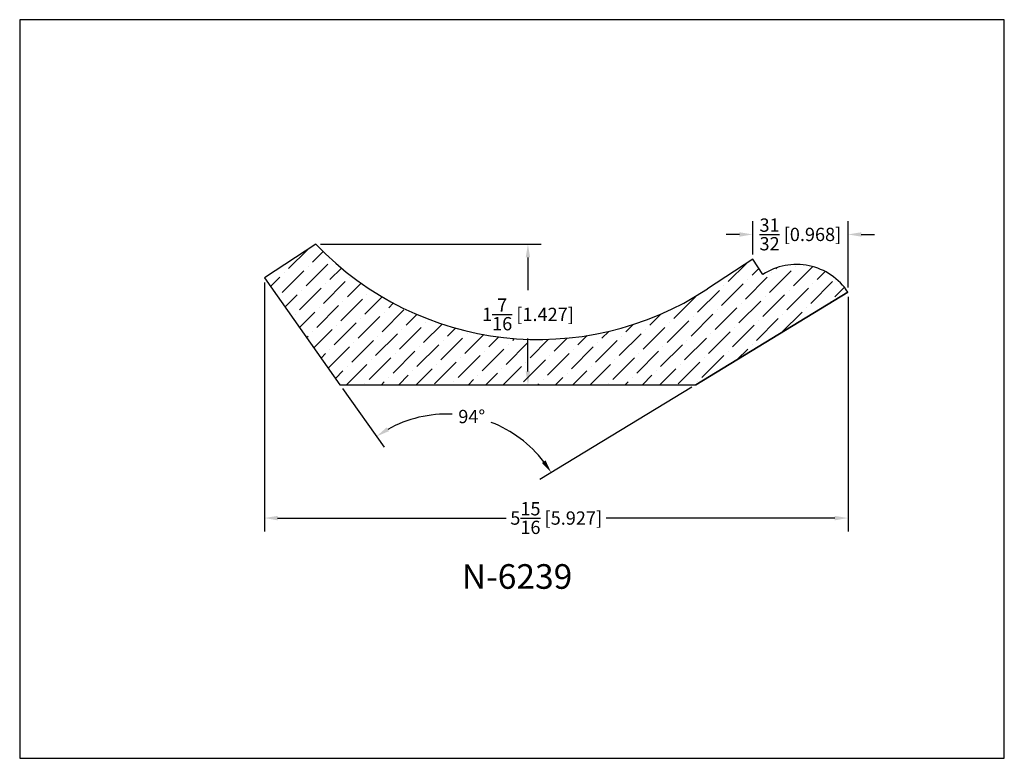
# Model space of a CAD drawing. Extents: x 6.5 to 16.5, y 1.9 to 9.4.
import ezdxf

# ---------------------------------------------------------------- set-up
doc = ezdxf.new("R2010")
doc.units = 0
doc.header["$MEASUREMENT"] = 0
doc.layers.get('0').update_dxf_attribs({"linetype": 'CONTINUOUS'})
doc.layers.get('Defpoints').update_dxf_attribs({"linetype": 'CONTINUOUS'})
doc.layers.add('PROFILE', color=7, linetype='CONTINUOUS')
doc.styles.add('TNR', font='times.ttf')
doc.dimstyles.new('FRACTIONAL-DECIMAL', dxfattribs={"dimscale": 0.75, "dimtxt": 0.18, "dimasz": 0.18, "dimexe": 0.18, "dimexo": 0.0625, "dimgap": 0.09, "dimtad": 0, "dimtih": 1, "dimtoh": 1, "dimdec": 5, "dimzin": 0, "dimdsep": 46, "dimlunit": 5, "dimtxsty": 'TNR', "dimcen": 0.09, "dimadec": 0, "dimazin": 0, "dimtfac": 1, "dimtdec": 5, "dimtofl": 0, "dimtmove": 0, "dimatfit": 3, "dimfxl": 0, "dimtolj": 1, "dimtzin": 0, "dimarcsym": 0})

# ---------------------------------------------------------------- blocks, each defined once
blk = doc.blocks.new('*D419')
at = {"layer": 'Defpoints', "color": 0}
for p in [(8.935, 6.757), (14.863, 6.612), (9.702, 5.673), (13.318, 5.673), (11.36, 5.237)]:
    blk.add_point(p, dxfattribs=at)
at = {"layer": 'PROFILE', "color": 0, "lineweight": -2}
for p, q in [((9.729, 5.635), (10.152, 5.038)), ((13.278, 5.649), (11.734, 4.71))]:
    blk.add_line(p, q, dxfattribs=at)
for start, end in [(87.5225, 119.0471), (37.5359, 68.7377)]:
    blk.add_arc((10.79, 4.136), 1.239, start, end, dxfattribs=at)
at = {"layer": 'PROFILE', "color": 0}
for points in [[(10.2, 5.201), (10.176, 5.239), (10.074, 5.148)], [(11.791, 4.904), (11.754, 4.879), (11.849, 4.78)]]:
    blk.add_solid(points, dxfattribs=at)
at = {"layer": 'PROFILE', "color": 0, "insert": (11.041, 5.35), "char_height": 0.135, "attachment_point": 5, "style": 'TNR'}
blk.add_mtext('\\A1;94°', dxfattribs=at)
blk = doc.blocks.new('*D420')
at = {"layer": 'Defpoints', "color": 0}
for p in [(9.458, 7.1), (11.612, 7.1), (9.702, 5.673)]:
    blk.add_point(p, dxfattribs=at)
at = {"layer": 'PROFILE', "color": 0, "lineweight": -2}
for p, q in [((9.504, 7.1), (11.747, 7.1)), ((11.612, 6.965), (11.612, 6.632)), ((11.612, 5.808), (11.612, 6.141)), ((9.749, 5.673), (11.747, 5.673))]:
    blk.add_line(p, q, dxfattribs=at)
at = {"layer": 'PROFILE', "color": 0}
for points in [[(11.589, 6.965), (11.634, 6.965), (11.612, 7.1)], [(11.589, 5.808), (11.634, 5.808), (11.612, 5.673)]]:
    blk.add_solid(points, dxfattribs=at)
at = {"layer": 'PROFILE', "color": 0, "insert": (11.612, 6.387), "char_height": 0.135, "attachment_point": 5, "style": 'TNR'}
blk.add_mtext('\\A1;1{\\H1x;\\S7/16;} [1.427]', dxfattribs=at)
blk = doc.blocks.new('*D421')
at = {"layer": 'Defpoints', "color": 0}
for p in [(8.935, 6.757), (14.863, 6.612), (14.863, 4.319)]:
    blk.add_point(p, dxfattribs=at)
at = {"layer": 'PROFILE', "color": 0, "lineweight": -2}
for p, q in [((8.935, 6.71), (8.935, 4.184)), ((14.863, 6.565), (14.863, 4.184)), ((9.07, 4.319), (11.391, 4.319)), ((14.728, 4.319), (12.407, 4.319))]:
    blk.add_line(p, q, dxfattribs=at)
at = {"layer": 'PROFILE', "color": 0}
for points in [[(9.07, 4.341), (9.07, 4.296), (8.935, 4.319)], [(14.728, 4.341), (14.728, 4.296), (14.863, 4.319)]]:
    blk.add_solid(points, dxfattribs=at)
at = {"layer": 'PROFILE', "color": 0, "insert": (11.899, 4.319), "char_height": 0.135, "attachment_point": 5, "style": 'TNR'}
blk.add_mtext('\\A1;5{\\H1x;\\S15/16;} [5.927]', dxfattribs=at)
blk = doc.blocks.new('*D422')
at = {"layer": 'Defpoints', "color": 0}
for p in [(13.895, 7.199), (13.895, 6.947), (14.863, 6.612)]:
    blk.add_point(p, dxfattribs=at)
at = {"layer": 'PROFILE', "color": 0, "lineweight": -2}
for p, q in [((13.895, 6.994), (13.895, 7.334)), ((14.863, 6.659), (14.863, 7.334)), ((13.76, 7.199), (13.625, 7.199)), ((14.998, 7.199), (15.133, 7.199))]:
    blk.add_line(p, q, dxfattribs=at)
at = {"layer": 'PROFILE', "color": 0}
for points in [[(13.76, 7.221), (13.76, 7.176), (13.895, 7.199)], [(14.998, 7.221), (14.998, 7.176), (14.863, 7.199)]]:
    blk.add_solid(points, dxfattribs=at)
at = {"layer": 'PROFILE', "color": 0, "insert": (14.379, 7.199), "char_height": 0.135, "attachment_point": 5, "style": 'TNR'}
blk.add_mtext('\\A1;{\\H1x;\\S31/32;} [0.968]', dxfattribs=at)

msp = doc.modelspace()

# ---------------------------------------------------------------- hatches: boundary and pattern name
at = {"layer": 'PROFILE'}
h = msp.add_hatch(dxfattribs=at)
h.set_pattern_fill('ANSI36', color=256)
h.set_pattern_definition([(45, (169.31865, 9.12791), (0.06629126, 0.24306796), [0.3125, -0.0625, 0, -0.0625])])
h.paths.add_polyline_path([(9.457511, 7.100139), (8.935075, 6.757075), (9.702253, 5.673209), (13.318275, 5.673209), (14.862554, 6.611832, 0.41453238), (13.997075, 6.791216), (13.894609, 6.947256), (13.434818, 6.645327, -0.36214325)])

# ---------------------------------------------------------------- linework, layer by layer
msp.add_lwpolyline([(16.450113, 1.879407), (16.450113, 9.379407), (6.450113, 9.379407), (6.450113, 1.879407)], close=True)
for p, q in [((9.457511, 7.100139), (8.935075, 6.757075)), ((13.894609, 6.947256), (13.434818, 6.645327)), ((13.997075, 6.791216), (13.894609, 6.947256)), ((8.935075, 6.757075), (9.702253, 5.673209)), ((14.862554, 6.611832), (13.318275, 5.673209)), ((13.318275, 5.673209), (14.862544, 6.611826)), ((9.702253, 5.673209), (13.318275, 5.673209))]:
    msp.add_line(p, q, dxfattribs=at)
for centre, radius, start, end in [((11.71896, 9.258318), 3.126002, 223.6614388, 303.2914878), ((14.34022, 6.269255), 0.624654, 33.2591929, 123.321533)]:
    msp.add_arc(centre, radius, start, end, dxfattribs=at)

# ---------------------------------------------------------------- texts
at = {"layer": 'PROFILE', "style": 'TNR'}
msp.add_text('N-6239', height=0.25, dxfattribs=at).set_placement((10.940513, 3.600636))

# ---------------------------------------------------------------- dimensions: what is measured, and where the dimension line sits
at = {"layer": 'PROFILE'}
for base, p1, p2, picture, middle in [((13.894609, 7.198809), (14.8625542, 6.6118322), (13.894609, 6.9472556), '*D422', (14.3785816, 7.198809)), ((14.862554, 4.318565), (8.935075, 6.757075), (14.862554, 6.611832), '*D421', (11.898815, 4.318565))]:
    dim = msp.add_linear_dim(base=base, p1=p1, p2=p2, dimstyle='FRACTIONAL-DECIMAL', dxfattribs=at)
    dim.commit()
    dim.dimension.update_dxf_attribs({"geometry": picture, "text_midpoint": middle})
dim = msp.add_linear_dim(base=(11.611702, 7.100139), p1=(9.702253, 5.673209), p2=(9.457511, 7.100139), angle=90, dimstyle='FRACTIONAL-DECIMAL', dxfattribs=at)
dim.commit()
dim.dimension.update_dxf_attribs({"geometry": '*D420', "text_midpoint": (11.611702, 6.386674)})
dim = msp.add_angular_dim_2l(base=(11.359826, 5.237023), line1=((8.935075, 6.757075), (9.702253, 5.673209)), line2=((13.318275, 5.673209), (14.862544, 6.611826)), dimstyle='FRACTIONAL-DECIMAL', dxfattribs=at)
dim.commit()
dim.dimension.update_dxf_attribs({"geometry": '*D419', "text_midpoint": (11.041467, 5.350022)})

doc.saveas('drawing.dxf')
